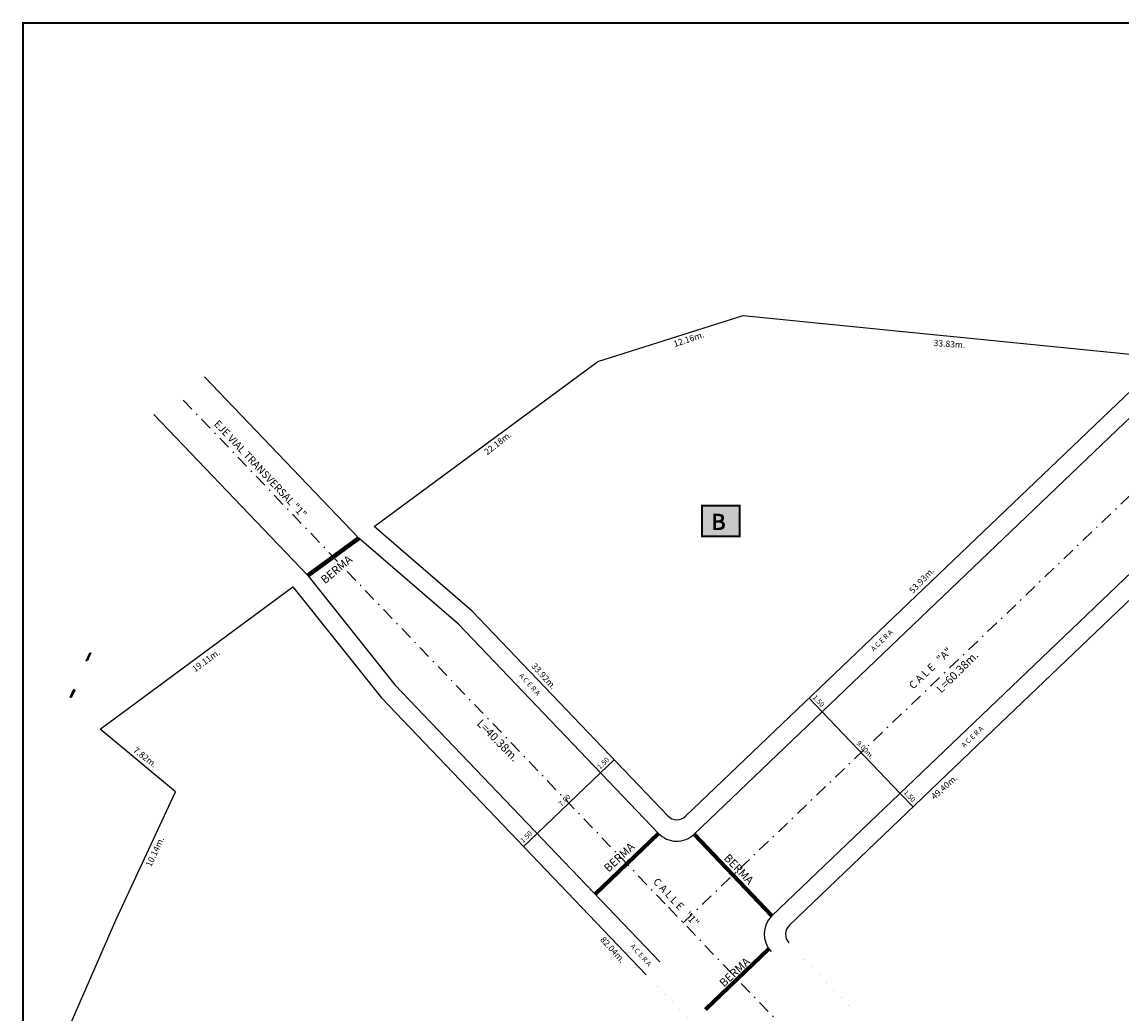
# Model space of a CAD drawing. Units: millimetres. Extents: x 136 to 339, y 139 to 277.
# Drawn here: x 136 to 224, y 198 to 277 of the extents above; entities that cross this region are included whole.
import ezdxf

# ---------------------------------------------------------------- set-up
doc = ezdxf.new("R2010")
doc.units = ezdxf.units.MM
doc.header["$MEASUREMENT"] = 0
doc.linetypes.add('DASHDOT', pattern=[1, 0.5, -0.25, 0, -0.25])
for name, color, linetype in [('1', 7, 'Continuous'), ('2', 7, 'Continuous'), ('6', 7, 'Continuous'), ('8', 7, 'Continuous')]:
    doc.layers.add(name, color=color, linetype=linetype)
doc.layers.add('berma', color=2, linetype='Continuous', lineweight=80)
doc.styles.add('ROMANT', font='ROMANT')

msp = doc.modelspace()

# ---------------------------------------------------------------- hatches: boundary and pattern name
at = {"layer": '1', "linetype": 'Continuous'}
h = msp.add_hatch(color=9, dxfattribs=at)
h.dxf.hatch_style = 2
h.paths.add_polyline_path([(193.249, 238.395), (190.24, 238.395), (190.24, 235.957), (193.249, 235.957)])
h.paths.add_polyline_path([(190.81, 236.222), (192.447, 236.167), (192.611, 238.042), (190.974, 238.097)], flags=24)
h.paths.add_polyline_path([(190.81, 236.172), (192.447, 236.117), (192.611, 237.992), (190.974, 238.047)], flags=24)
h.paths.add_polyline_path([(190.75, 236.222), (192.387, 236.167), (192.551, 238.042), (190.914, 238.097)], flags=24)
h.paths.add_polyline_path([(190.75, 236.172), (192.387, 236.117), (192.551, 237.992), (190.914, 238.047)], flags=24)

# ---------------------------------------------------------------- linework, layer by layer
at = {"layer": '1', "color": 7}
for p, q in [((181.939, 249.912), (193.529, 253.582)), ((193.529, 253.582), (227.186, 250.201)), ((188.936, 213.62), (227.186, 250.201)), ((164.099, 236.732), (181.939, 249.912)), ((189.61, 212.189), (229.15, 250.004)), ((150.576, 248.668), (162.867, 235.812)), ((146.519, 245.674), (158.81, 232.818)), ((195.817, 205.671), (230.793, 239.122)), ((212.859, 219.894), (231.468, 237.692)), ((171.905, 229.981), (164.099, 236.732)), ((170.818, 228.946), (162.867, 235.812)), ((158.81, 232.818), (165.759, 224.108)), ((142.239, 220.572), (157.607, 231.93)), ((157.607, 231.93), (164.676, 223.069)), ((171.905, 229.98), (187.522, 213.651)), ((171.905, 229.98), (187.522, 213.651)), ((170.817, 228.948), (186.783, 212.252)), ((165.759, 224.108), (186.889, 202.014)), ((164.677, 223.069), (185.805, 200.976)), ((148.249, 215.572), (142.239, 220.572)), ((197.214, 204.932), (212.859, 219.894)), ((143.489, 205.342), (148.249, 215.572)), ((138.539, 193.992), (143.489, 205.342))]:
    msp.add_line(p, q, dxfattribs=at)
at = {"layer": '1', "color": 5}
for p, q in [((141.505, 226.656), (141.233, 226.059)), ((140.218, 223.67), (139.947, 223.072))]:
    msp.add_line(p, q, dxfattribs=at)
at = {"layer": '1', "color": 4}
for p, q in [((198.786, 223.038), (199.821, 221.954)), ((198.9, 223.148), (198.929, 223.176)), ((199.821, 221.954), (206.042, 215.45)), ((199.937, 222.064), (199.966, 222.092)), ((199.706, 221.844), (199.677, 221.815)), ((182.151, 217.096), (183.235, 218.134)), ((183.125, 218.249), (183.097, 218.278)), ((177.09, 212.259), (182.151, 217.096)), ((182.04, 217.212), (182.012, 217.241)), ((182.261, 216.981), (182.289, 216.952)), ((205.926, 215.34), (205.897, 215.311)), ((206.042, 215.45), (207.078, 214.366)), ((206.157, 215.56), (206.186, 215.589)), ((207.194, 214.476), (207.223, 214.505)), ((176.006, 211.222), (177.09, 212.259)), ((177.201, 212.143), (177.229, 212.114)), ((177.201, 212.143), (177.229, 212.114)), ((176.117, 211.107), (176.145, 211.078))]:
    msp.add_line(p, q, dxfattribs=at)
at = {"layer": '1', "color": 7, "const_width": 0.001}
for points in [[(195.753, 202.843), (223.147, 174.198, 0.29532), (224.732, 173.821), (257.765, 185.539), (279.354, 187.738, 0.624298), (280.285, 190.267), (233.62, 239.059)], [(197.183, 203.518), (223.405, 176.098, 0.295315), (224.462, 175.847), (257.323, 187.504), (276.728, 189.481, 0.624298), (277.349, 191.167), (232.882, 237.661)], [(197.183, 203.518), (223.405, 176.098, 0.295315), (224.462, 175.847), (257.323, 187.504), (276.728, 189.481, 0.624298), (277.349, 191.167), (232.882, 237.661)], [(169.951, 153.938), (172.513, 155.297), (214.422, 170.163, 0.544022), (215.004, 172.613), (186.889, 202.014)], [(168.366, 155.361), (171.706, 157.132), (212.085, 171.456, 0.54403), (212.473, 173.09), (185.805, 200.976)]]:
    msp.add_lwpolyline(points, format="xyb", dxfattribs=at)
at = {"layer": '1', "color": 7, "const_width": 0.156}
msp.add_lwpolyline([(190.24, 238.395), (193.249, 238.395), (193.249, 235.957), (190.24, 235.957)], close=True, dxfattribs=at)
at = {"layer": '1', "color": 7}
msp.add_lwpolyline([(190.24, 235.957), (190.24, 238.395), (193.249, 238.395), (193.249, 235.957)], close=True, dxfattribs=at)
at = {"layer": '1', "color": 5}
for points in [[(141.165, 226.002), (141.135, 226.015), (141.418, 226.657), (141.445, 226.647)], [(139.895, 223.104), (139.868, 223.115), (140.149, 223.759), (140.176, 223.747)]]:
    msp.add_lwpolyline(points, close=True, dxfattribs=at)
at = {"layer": '1', "color": 7}
for centre, radius, start, end in [((188.245, 214.342), 1, 223.72494, 313.72295), ((188.228, 213.635), 2, 223.72003, 313.72295), ((197.199, 204.226), 2, 133.72295, 223.71979), ((197.905, 204.209), 1, 133.72295, 223.72089)]:
    msp.add_arc(centre, radius, start, end, dxfattribs=at)
at = {"layer": '1', "color": 4}
for points in [[(198.967, 222.77), (198.786, 223.038), (199.044, 222.844)], [(199.562, 222.148), (199.821, 221.954), (199.639, 222.222)], [(200.004, 221.685), (199.821, 221.954), (200.081, 221.76)], [(183.041, 217.874), (183.235, 218.134), (182.967, 217.951)], [(181.956, 216.837), (182.151, 217.096), (181.882, 216.914)], [(182.419, 217.279), (182.151, 217.096), (182.345, 217.356)], [(205.782, 215.644), (206.042, 215.45), (205.859, 215.718)], [(206.224, 215.182), (206.042, 215.45), (206.301, 215.256)], [(206.818, 214.56), (207.078, 214.366), (206.906, 214.634)], [(177.359, 212.441), (177.09, 212.259), (177.285, 212.518)], [(176.275, 211.405), (176.006, 211.222), (176.201, 211.482)], [(176.896, 211.999), (177.09, 212.259), (176.822, 212.076)]]:
    msp.add_solid(points, dxfattribs=at)
at = {"layer": '6', "color": 3, "linetype": 'DASHDOT', "ltscale": 2}
for p, q in [((148.879, 246.818), (187.573, 206.362)), ((188.746, 205.135), (232.38, 246.866)), ((187.573, 206.362), (223.256, 169.053))]:
    msp.add_line(p, q, dxfattribs=at)
at = {"layer": '6', "color": 4}
msp.add_line((161.253, 234.622), (160.397, 233.991), dxfattribs=at)
at = {"layer": '8', "color": 7}
msp.add_line((136.089, 139.412), (136.089, 276.912), dxfattribs=at)
at = {"layer": '8', "color": 7, "const_width": 0.15}
for points in [[(136.089, 139.412), (136.089, 276.912), (338.589, 276.912), (338.589, 139.412)], [(338.589, 139.412), (136.089, 139.412), (136.089, 276.912), (338.589, 276.912)]]:
    msp.add_lwpolyline(points, close=True, dxfattribs=at)
at = {"layer": 'berma'}
for p, q in [((158.81, 232.818), (162.867, 235.812)), ((181.724, 207.414), (186.783, 212.252)), ((195.817, 205.671), (189.61, 212.189)), ((190.517, 198.22), (195.575, 203.058))]:
    msp.add_line(p, q, dxfattribs=at)

# ---------------------------------------------------------------- texts
at = {"layer": '1', "color": 5, "style": 'ROMANT', "oblique": 5}
for p in [(190.971, 236.507), (191.031, 236.507), (190.971, 236.457), (191.031, 236.457)]:
    msp.add_text('B', height=1.25, dxfattribs=at).set_placement(p)
at = {"layer": '1', "color": 1, "style": 'ROMANT', "oblique": 5}
for rotation, p in [(44.6, (203.945, 226.742)), (312.31, (175.627, 224.812)), (43.97, (211.163, 219.066)), (312.31, (184.501, 203.228))]:
    msp.add_text('A C E R A', height=0.4, rotation=rotation, dxfattribs=at).set_placement(p)
at = {"layer": '1', "color": 4}
for s, rotation, p in [('1.50', 313.7205, (199.033, 223.068)), ('9.00m.', 313.7228, (202.53, 219.412)), ('1.50', 43.70823, (182.121, 217.346)), ('7.00', 43.71416, (179.035, 214.394)), ('1.50', 313.7205, (206.29, 215.48)), ('1.50', 43.70704, (175.977, 211.47))]:
    msp.add_text(s, height=0.4, rotation=rotation, dxfattribs=at).set_placement(p)
at = {"layer": '2', "color": 5, "oblique": 5}
for s, rotation, p in [('12.16m.', 18.43001, (188.071, 251.052)), ('33.83m.', 355.99, (208.703, 251.141)), ('22.18m.', 38.18999, (173.122, 242.412)), ('53.93m.', 46.25, (207.071, 231.351)), ('19.11m.', 36.08001, (149.812, 225.101)), ('33.92m.', 312.13, (176.597, 225.573)), ('7.82m.', 321.98, (144.833, 218.803)), ('49.40m.', 41.87, (208.79, 214.926)), ('10.14m.', 65.09001, (146.307, 209.542)), ('82.04m.', 312.13, (182.085, 203.757))]:
    msp.add_text(s, height=0.5, rotation=rotation, dxfattribs=at).set_placement(p)
at = {"layer": '6', "color": 5, "style": 'ROMANT', "oblique": 5}
for s, rotation, p in [('EJE VIAL TRANSVERSAL "1"', 313.29, (151.275, 244.875)), ('C A L E   "A"', 43.62, (207.096, 223.728)), ('C A L L E   "1"          ', 313, (186.301, 208.36))]:
    msp.add_text(s, height=0.6, rotation=rotation, dxfattribs=at).set_placement(p)
at = {"layer": '6', "color": 1, "style": 'ROMANT', "oblique": 5}
for s, rotation, p in [('L=60.38m.', 44.84423, (209.325, 223.399)), ('L=40.38m.', 314.58, (172.233, 220.959))]:
    msp.add_text(s, height=0.65, rotation=rotation, dxfattribs=at).set_placement(p)
at = {"layer": 'berma', "style": 'ROMANT', "oblique": 5}
for rotation, p in [(39.75909, (160.176, 232.126)), (42.7342, (182.788, 209.119)), (313.87276, (191.936, 210.245)), (42.7342, (191.994, 199.958))]:
    msp.add_text('BERMA', height=0.65, rotation=rotation, dxfattribs=at).set_placement(p)

doc.saveas('drawing.dxf')
